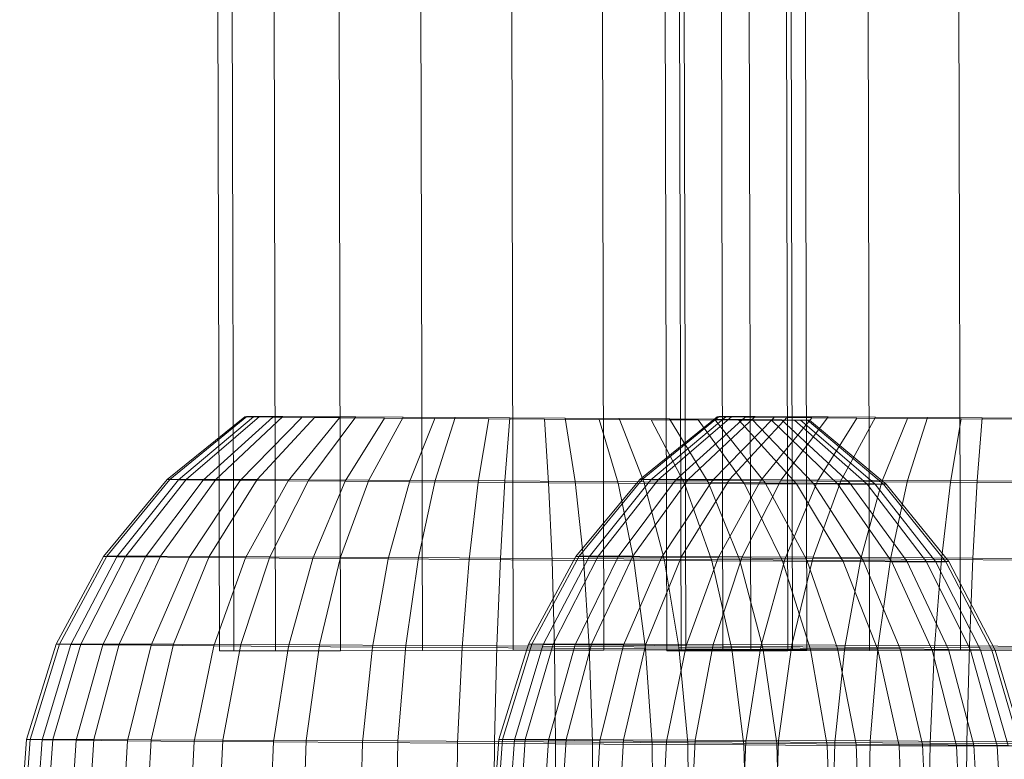
# Model space of a CAD drawing. Units: millimetres. Extents: x -10086 to -3545, y -3719 to 5510.
# Drawn here: x -5979 to -5940, y -1975 to -1946 of the extents above; entities that cross this region are included whole.
import ezdxf

# ---------------------------------------------------------------- set-up
doc = ezdxf.new("R2010")
doc.units = ezdxf.units.MM
doc.linetypes.add('K5LT32779', pattern=[0])
doc.linetypes.add('K5LT32780', pattern=[0])
doc.layers.get('0').update_dxf_attribs({"true_color": 0x5890e1})

# ---------------------------------------------------------------- blocks, each defined once
blk = doc.blocks.new('U15')
at = {"color": 213, "linetype": 'K5LT32779', "lineweight": 18, "true_color": 0xe158c7}
for p, q in [((-5953.66, -1970.672), (-5954.301, -1677.154)), ((-5953.093, -1970.671), (-5953.734, -1677.153)), ((-5953.093, -1970.671), (-5953.734, -1677.153)), ((-5951.447, -1970.668), (-5952.089, -1677.15)), ((-5951.447, -1970.668), (-5952.089, -1677.15)), ((-5948.885, -1970.662), (-5949.526, -1677.144)), ((-5948.885, -1970.662), (-5949.526, -1677.144)), ((-5945.656, -1970.655), (-5946.297, -1677.137)), ((-5945.656, -1970.655), (-5946.297, -1677.137)), ((-5942.077, -1970.647), (-5942.718, -1677.129)), ((-5942.077, -1970.647), (-5942.718, -1677.129)), ((-5953.66, -1970.672), (-5953.093, -1970.671)), ((-5953.66, -1970.672), (-5953.093, -1970.671)), ((-5951.447, -1970.668), (-5953.093, -1970.671)), ((-5953.093, -1970.671), (-5951.447, -1970.668)), ((-5948.885, -1970.662), (-5951.447, -1970.668)), ((-5951.447, -1970.668), (-5948.885, -1970.662)), ((-5945.656, -1970.655), (-5948.885, -1970.662)), ((-5948.885, -1970.662), (-5945.656, -1970.655)), ((-5942.077, -1970.647), (-5945.656, -1970.655)), ((-5945.656, -1970.655), (-5942.077, -1970.647)), ((-5938.497, -1970.639), (-5942.077, -1970.647)), ((-5942.077, -1970.647), (-5938.497, -1970.639))]:
    blk.add_line(p, q, dxfattribs=at)
blk = doc.blocks.new('U14')
blk.add_blockref('U15', (0, 0))
blk = doc.blocks.new('U17')
at = {"color": 213, "linetype": 'K5LT32779', "lineweight": 18, "true_color": 0xe158c7}
for p, q in [((-5971.299, -1970.672), (-5971.94, -1677.154)), ((-5970.732, -1970.671), (-5971.373, -1677.153)), ((-5970.732, -1970.671), (-5971.373, -1677.153)), ((-5969.087, -1970.667), (-5969.728, -1677.15)), ((-5969.087, -1970.667), (-5969.728, -1677.15)), ((-5966.524, -1970.662), (-5967.165, -1677.144)), ((-5966.524, -1970.662), (-5967.165, -1677.144)), ((-5963.295, -1970.655), (-5963.937, -1677.137)), ((-5963.295, -1970.655), (-5963.936, -1677.137)), ((-5959.716, -1970.647), (-5960.357, -1677.129)), ((-5959.716, -1970.647), (-5960.357, -1677.129)), ((-5956.137, -1970.639), (-5956.778, -1677.121)), ((-5956.137, -1970.639), (-5956.778, -1677.121)), ((-5952.908, -1970.632), (-5953.549, -1677.114)), ((-5952.908, -1970.632), (-5953.549, -1677.114)), ((-5950.345, -1970.627), (-5950.986, -1677.109)), ((-5950.345, -1970.627), (-5950.986, -1677.109)), ((-5948.7, -1970.623), (-5949.341, -1677.105)), ((-5948.7, -1970.623), (-5949.341, -1677.105)), ((-5948.133, -1970.622), (-5948.774, -1677.104)), ((-5971.299, -1970.672), (-5970.732, -1970.671)), ((-5971.299, -1970.672), (-5970.732, -1970.671)), ((-5969.087, -1970.667), (-5970.732, -1970.671)), ((-5970.732, -1970.671), (-5969.087, -1970.667)), ((-5966.524, -1970.662), (-5969.087, -1970.667)), ((-5969.087, -1970.667), (-5966.524, -1970.662)), ((-5963.295, -1970.655), (-5966.524, -1970.662)), ((-5966.524, -1970.662), (-5963.295, -1970.655)), ((-5959.716, -1970.647), (-5963.295, -1970.655)), ((-5963.295, -1970.655), (-5959.716, -1970.647)), ((-5956.137, -1970.639), (-5959.716, -1970.647)), ((-5959.716, -1970.647), (-5956.137, -1970.639)), ((-5952.908, -1970.632), (-5956.137, -1970.639)), ((-5956.137, -1970.639), (-5952.908, -1970.632)), ((-5950.345, -1970.627), (-5952.908, -1970.632)), ((-5952.908, -1970.632), (-5950.345, -1970.627)), ((-5948.7, -1970.623), (-5950.345, -1970.627)), ((-5950.345, -1970.627), (-5948.7, -1970.623)), ((-5948.133, -1970.622), (-5948.7, -1970.623)), ((-5948.7, -1970.623), (-5948.133, -1970.622))]:
    blk.add_line(p, q, dxfattribs=at)
blk = doc.blocks.new('U16')
blk.add_blockref('U17', (0, 0))
blk = doc.blocks.new('U23')
at = {"color": 121, "linetype": 'K5LT32780', "lineweight": 18, "true_color": 0x99e4d6}
for p, q in [((-5951.672, -1961.44), (-5954.725, -1963.919)), ((-5951.591, -1961.437), (-5954.621, -1963.914)), ((-5951.326, -1961.447), (-5954.284, -1963.927)), ((-5951.085, -1961.435), (-5953.977, -1963.913)), ((-5950.564, -1961.456), (-5953.315, -1963.938)), ((-5950.173, -1961.437), (-5952.817, -1963.915)), ((-5949.418, -1961.467), (-5951.856, -1963.952)), ((-5951.672, -1961.44), (-5951.591, -1961.437)), ((-5951.326, -1961.447), (-5951.672, -1961.44)), ((-5951.591, -1961.437), (-5951.085, -1961.435)), ((-5950.564, -1961.456), (-5951.326, -1961.447)), ((-5948.892, -1961.442), (-5951.186, -1963.92)), ((-5951.085, -1961.435), (-5950.173, -1961.437)), ((-5949.418, -1961.467), (-5950.564, -1961.456)), ((-5950.173, -1961.437), (-5948.892, -1961.442)), ((-5947.93, -1961.479), (-5949.418, -1961.467)), ((-5947.289, -1961.449), (-5949.146, -1963.93)), ((-5948.892, -1961.442), (-5947.289, -1961.449)), ((-5947.289, -1961.449), (-5945.427, -1961.458)), ((-5945.427, -1961.458), (-5946.776, -1963.941)), ((-5945.427, -1961.458), (-5943.377, -1961.47)), ((-5943.377, -1961.47), (-5944.167, -1963.956)), ((-5943.377, -1961.47), (-5941.218, -1961.482)), ((-5947.93, -1961.479), (-5949.962, -1963.968)), ((-5946.158, -1961.493), (-5947.93, -1961.479)), ((-5946.158, -1961.493), (-5947.707, -1963.985)), ((-5944.17, -1961.507), (-5946.158, -1961.493)), ((-5944.17, -1961.507), (-5945.177, -1964.004)), ((-5942.043, -1961.521), (-5944.17, -1961.507)), ((-5942.043, -1961.521), (-5942.469, -1964.022)), ((-5939.858, -1961.535), (-5942.043, -1961.521)), ((-5941.218, -1961.482), (-5941.419, -1963.972)), ((-5941.218, -1961.482), (-5939.032, -1961.496)), ((-5954.725, -1963.919), (-5957.236, -1966.946)), ((-5954.621, -1963.914), (-5957.115, -1966.94)), ((-5954.284, -1963.927), (-5956.718, -1966.956)), ((-5953.977, -1963.913), (-5956.357, -1966.939)), ((-5953.315, -1963.938), (-5955.578, -1966.969)), ((-5952.817, -1963.915), (-5954.993, -1966.941)), ((-5954.725, -1963.919), (-5954.621, -1963.914)), ((-5954.284, -1963.927), (-5954.725, -1963.919)), ((-5954.621, -1963.914), (-5953.977, -1963.913)), ((-5953.315, -1963.938), (-5954.284, -1963.927)), ((-5953.977, -1963.913), (-5952.817, -1963.915)), ((-5951.856, -1963.952), (-5953.863, -1966.985)), ((-5951.856, -1963.952), (-5953.315, -1963.938)), ((-5951.186, -1963.92), (-5953.075, -1966.948)), ((-5952.817, -1963.915), (-5951.186, -1963.92)), ((-5949.962, -1963.968), (-5951.856, -1963.952)), ((-5949.962, -1963.968), (-5951.636, -1967.004)), ((-5951.186, -1963.92), (-5949.146, -1963.93)), ((-5949.146, -1963.93), (-5950.677, -1966.959)), ((-5947.707, -1963.985), (-5949.962, -1963.968)), ((-5949.146, -1963.93), (-5946.776, -1963.941)), ((-5947.707, -1963.985), (-5948.984, -1967.025)), ((-5946.776, -1963.941), (-5947.89, -1966.973)), ((-5945.177, -1964.004), (-5947.707, -1963.985)), ((-5946.776, -1963.941), (-5944.167, -1963.956)), ((-5945.177, -1964.004), (-5946.009, -1967.046)), ((-5942.469, -1964.022), (-5945.177, -1964.004)), ((-5944.167, -1963.956), (-5944.822, -1966.99)), ((-5944.167, -1963.956), (-5941.419, -1963.972)), ((-5942.469, -1964.022), (-5942.825, -1967.067)), ((-5939.688, -1964.039), (-5942.469, -1964.022)), ((-5941.419, -1963.972), (-5941.59, -1967.009)), ((-5941.419, -1963.972), (-5938.637, -1963.99)), ((-5957.236, -1966.946), (-5959.11, -1970.406)), ((-5957.115, -1966.94), (-5958.975, -1970.4)), ((-5956.718, -1966.956), (-5958.534, -1970.417)), ((-5956.357, -1966.939), (-5958.133, -1970.398)), ((-5955.578, -1966.969), (-5957.268, -1970.432)), ((-5957.236, -1966.946), (-5957.115, -1966.94)), ((-5956.718, -1966.956), (-5957.236, -1966.946)), ((-5957.115, -1966.94), (-5956.357, -1966.939)), ((-5955.578, -1966.969), (-5956.718, -1966.956)), ((-5954.993, -1966.941), (-5956.618, -1970.401)), ((-5956.357, -1966.939), (-5954.993, -1966.941)), ((-5953.863, -1966.985), (-5955.578, -1966.969)), ((-5953.863, -1966.985), (-5955.361, -1970.45)), ((-5954.993, -1966.941), (-5953.075, -1966.948)), ((-5953.075, -1966.948), (-5954.487, -1970.408)), ((-5951.636, -1967.004), (-5953.863, -1966.985)), ((-5953.075, -1966.948), (-5950.677, -1966.959)), ((-5951.636, -1967.004), (-5952.887, -1970.47)), ((-5950.677, -1966.959), (-5951.821, -1970.42)), ((-5948.984, -1967.025), (-5951.636, -1967.004)), ((-5950.677, -1966.959), (-5947.89, -1966.973)), ((-5948.984, -1967.025), (-5949.941, -1970.493)), ((-5946.009, -1967.046), (-5948.984, -1967.025)), ((-5947.89, -1966.973), (-5948.725, -1970.436)), ((-5947.89, -1966.973), (-5944.822, -1966.99)), ((-5946.009, -1967.046), (-5946.635, -1970.517)), ((-5942.825, -1967.067), (-5946.009, -1967.046)), ((-5944.822, -1966.99), (-5945.316, -1970.455)), ((-5944.822, -1966.99), (-5941.59, -1967.009)), ((-5942.825, -1967.067), (-5943.097, -1970.541)), ((-5939.555, -1967.088), (-5942.825, -1967.067)), ((-5941.59, -1967.009), (-5941.725, -1970.476)), ((-5941.59, -1967.009), (-5938.32, -1967.03)), ((-5958.975, -1970.4), (-5960.131, -1974.159)), ((-5958.133, -1970.398), (-5959.237, -1974.157)), ((-5959.11, -1970.406), (-5958.975, -1970.4)), ((-5958.975, -1970.4), (-5958.133, -1970.398)), ((-5958.133, -1970.398), (-5956.618, -1970.401)), ((-5956.618, -1970.401), (-5957.628, -1974.16)), ((-5956.618, -1970.401), (-5954.487, -1970.408)), ((-5959.11, -1970.406), (-5960.274, -1974.166)), ((-5958.534, -1970.417), (-5959.662, -1974.177)), ((-5958.534, -1970.417), (-5959.11, -1970.406)), ((-5957.268, -1970.432), (-5958.534, -1970.417)), ((-5957.268, -1970.432), (-5958.319, -1974.193)), ((-5955.361, -1970.45), (-5957.268, -1970.432)), ((-5955.361, -1970.45), (-5956.295, -1974.212)), ((-5954.487, -1970.408), (-5955.366, -1974.168)), ((-5952.887, -1970.47), (-5955.361, -1970.45)), ((-5954.487, -1970.408), (-5951.821, -1970.42)), ((-5952.887, -1970.47), (-5953.668, -1974.234)), ((-5949.941, -1970.493), (-5952.887, -1970.47)), ((-5951.821, -1970.42), (-5952.537, -1974.181)), ((-5951.821, -1970.42), (-5948.725, -1970.436)), ((-5949.941, -1970.493), (-5950.54, -1974.258)), ((-5946.635, -1970.517), (-5949.941, -1970.493)), ((-5948.725, -1970.436), (-5949.249, -1974.197)), ((-5948.725, -1970.436), (-5945.316, -1970.455)), ((-5946.635, -1970.517), (-5947.031, -1974.283)), ((-5943.097, -1970.541), (-5946.635, -1970.517)), ((-5945.316, -1970.455), (-5945.63, -1974.217)), ((-5945.316, -1970.455), (-5941.725, -1970.476)), ((-5943.097, -1970.541), (-5943.275, -1974.309)), ((-5939.463, -1970.564), (-5943.097, -1970.541)), ((-5941.725, -1970.476), (-5941.818, -1974.24)), ((-5941.725, -1970.476), (-5938.091, -1970.499)), ((-5960.274, -1974.166), (-5960.545, -1977.902)), ((-5960.131, -1974.159), (-5960.4, -1977.895)), ((-5960.274, -1974.166), (-5960.131, -1974.159)), ((-5959.662, -1974.177), (-5960.274, -1974.166)), ((-5960.131, -1974.159), (-5959.237, -1974.157)), ((-5959.662, -1974.177), (-5959.926, -1977.913)), ((-5958.319, -1974.193), (-5959.662, -1974.177)), ((-5959.237, -1974.157), (-5959.495, -1977.893)), ((-5959.237, -1974.157), (-5957.628, -1974.16)), ((-5958.319, -1974.193), (-5958.565, -1977.929)), ((-5956.295, -1974.212), (-5958.319, -1974.193)), ((-5957.628, -1974.16), (-5957.866, -1977.896)), ((-5957.628, -1974.16), (-5955.366, -1974.168)), ((-5956.295, -1974.212), (-5956.516, -1977.948)), ((-5953.668, -1974.234), (-5956.295, -1974.212)), ((-5955.366, -1974.168), (-5955.575, -1977.904)), ((-5955.366, -1974.168), (-5952.537, -1974.181)), ((-5953.668, -1974.234), (-5953.856, -1977.971)), ((-5950.54, -1974.258), (-5953.668, -1974.234)), ((-5952.537, -1974.181), (-5952.71, -1977.917)), ((-5952.537, -1974.181), (-5949.249, -1974.197)), ((-5950.54, -1974.258), (-5950.689, -1977.995)), ((-5947.031, -1974.283), (-5950.54, -1974.258)), ((-5949.249, -1974.197), (-5949.381, -1977.933)), ((-5949.249, -1974.197), (-5945.63, -1974.217)), ((-5947.031, -1974.283), (-5947.135, -1978.021)), ((-5943.275, -1974.309), (-5947.031, -1974.283)), ((-5945.63, -1974.217), (-5945.717, -1977.954)), ((-5945.63, -1974.217), (-5941.818, -1974.24)), ((-5941.818, -1974.24), (-5941.857, -1977.977)), ((-5941.818, -1974.24), (-5937.96, -1974.264)), ((-5943.275, -1974.309), (-5943.332, -1978.046)), ((-5939.417, -1974.333), (-5943.275, -1974.309))]:
    blk.add_line(p, q, dxfattribs=at)
blk = doc.blocks.new('U22')
blk.add_blockref('U23', (0, 0))
blk = doc.blocks.new('U25')
at = {"color": 121, "linetype": 'K5LT32780', "lineweight": 18, "true_color": 0x99e4d6}
for p, q in [((-5970.299, -1961.44), (-5973.352, -1963.919)), ((-5970.218, -1961.437), (-5973.248, -1963.914)), ((-5969.952, -1961.447), (-5972.911, -1963.927)), ((-5969.712, -1961.435), (-5972.604, -1963.913)), ((-5969.191, -1961.456), (-5971.942, -1963.938)), ((-5968.8, -1961.437), (-5971.444, -1963.915)), ((-5968.045, -1961.467), (-5970.482, -1963.952)), ((-5970.299, -1961.44), (-5970.218, -1961.437)), ((-5969.952, -1961.447), (-5970.299, -1961.44)), ((-5970.218, -1961.437), (-5969.712, -1961.435)), ((-5969.191, -1961.456), (-5969.952, -1961.447)), ((-5967.519, -1961.442), (-5969.813, -1963.921)), ((-5969.712, -1961.435), (-5968.8, -1961.437)), ((-5968.045, -1961.467), (-5969.191, -1961.456)), ((-5968.8, -1961.437), (-5967.519, -1961.442)), ((-5966.557, -1961.479), (-5968.045, -1961.467)), ((-5965.916, -1961.449), (-5967.773, -1963.93)), ((-5967.519, -1961.442), (-5965.916, -1961.449)), ((-5965.916, -1961.449), (-5964.054, -1961.458)), ((-5964.054, -1961.458), (-5965.403, -1963.942)), ((-5964.054, -1961.458), (-5962.004, -1961.47)), ((-5962.004, -1961.47), (-5962.794, -1963.956)), ((-5962.004, -1961.47), (-5959.845, -1961.482)), ((-5966.557, -1961.479), (-5968.589, -1963.968)), ((-5964.785, -1961.493), (-5966.557, -1961.479)), ((-5964.785, -1961.493), (-5966.334, -1963.985)), ((-5962.797, -1961.507), (-5964.785, -1961.493)), ((-5962.797, -1961.507), (-5963.804, -1964.004)), ((-5960.67, -1961.521), (-5962.797, -1961.507)), ((-5960.67, -1961.521), (-5961.096, -1964.022)), ((-5958.484, -1961.535), (-5960.67, -1961.521)), ((-5959.845, -1961.482), (-5960.046, -1963.972)), ((-5959.845, -1961.482), (-5957.659, -1961.496)), ((-5958.484, -1961.535), (-5958.315, -1964.04)), ((-5956.325, -1961.548), (-5958.484, -1961.535)), ((-5957.659, -1961.496), (-5957.264, -1963.99)), ((-5957.659, -1961.496), (-5955.532, -1961.511)), ((-5956.325, -1961.548), (-5955.567, -1964.056)), ((-5954.275, -1961.559), (-5956.325, -1961.548)), ((-5955.532, -1961.511), (-5954.557, -1964.008)), ((-5955.532, -1961.511), (-5953.544, -1961.525)), ((-5954.275, -1961.559), (-5952.957, -1964.07)), ((-5952.413, -1961.569), (-5954.275, -1961.559)), ((-5953.544, -1961.525), (-5952.026, -1964.026)), ((-5953.544, -1961.525), (-5951.772, -1961.539)), ((-5952.413, -1961.569), (-5950.587, -1964.082)), ((-5950.81, -1961.576), (-5952.413, -1961.569)), ((-5951.772, -1961.539), (-5949.771, -1964.044)), ((-5951.772, -1961.539), (-5950.284, -1961.551)), ((-5950.81, -1961.576), (-5948.547, -1964.091)), ((-5949.529, -1961.58), (-5950.81, -1961.576)), ((-5950.284, -1961.551), (-5947.878, -1964.06)), ((-5950.284, -1961.551), (-5949.138, -1961.562)), ((-5949.529, -1961.58), (-5946.916, -1964.097)), ((-5948.617, -1961.582), (-5949.529, -1961.58)), ((-5949.138, -1961.562), (-5946.419, -1964.074)), ((-5949.138, -1961.562), (-5948.377, -1961.571)), ((-5948.111, -1961.581), (-5948.617, -1961.582)), ((-5948.617, -1961.582), (-5945.756, -1964.099)), ((-5948.377, -1961.571), (-5945.45, -1964.085)), ((-5948.03, -1961.577), (-5948.377, -1961.571)), ((-5948.03, -1961.577), (-5948.111, -1961.581)), ((-5948.111, -1961.581), (-5945.112, -1964.098)), ((-5948.03, -1961.577), (-5945.009, -1964.093)), ((-5973.352, -1963.919), (-5975.863, -1966.946)), ((-5973.248, -1963.914), (-5975.742, -1966.94)), ((-5972.911, -1963.927), (-5975.344, -1966.956)), ((-5972.604, -1963.913), (-5974.984, -1966.939)), ((-5971.942, -1963.938), (-5974.205, -1966.969)), ((-5971.444, -1963.915), (-5973.62, -1966.941)), ((-5973.352, -1963.919), (-5973.248, -1963.914)), ((-5972.911, -1963.927), (-5973.352, -1963.919)), ((-5973.248, -1963.914), (-5972.604, -1963.913)), ((-5971.942, -1963.938), (-5972.911, -1963.927)), ((-5972.604, -1963.913), (-5971.444, -1963.915)), ((-5970.482, -1963.952), (-5972.489, -1966.985)), ((-5970.482, -1963.952), (-5971.942, -1963.938)), ((-5969.813, -1963.921), (-5971.702, -1966.948)), ((-5971.444, -1963.915), (-5969.813, -1963.921)), ((-5968.589, -1963.968), (-5970.482, -1963.952)), ((-5968.589, -1963.968), (-5970.263, -1967.004)), ((-5969.813, -1963.921), (-5967.773, -1963.93)), ((-5967.773, -1963.93), (-5969.303, -1966.959)), ((-5966.334, -1963.985), (-5968.589, -1963.968)), ((-5967.773, -1963.93), (-5965.403, -1963.942)), ((-5966.334, -1963.985), (-5967.611, -1967.025)), ((-5965.403, -1963.942), (-5966.516, -1966.973)), ((-5963.804, -1964.004), (-5966.334, -1963.985)), ((-5965.403, -1963.942), (-5962.794, -1963.956)), ((-5963.804, -1964.004), (-5964.636, -1967.046)), ((-5961.096, -1964.022), (-5963.804, -1964.004)), ((-5962.794, -1963.956), (-5963.448, -1966.99)), ((-5962.794, -1963.956), (-5960.046, -1963.972)), ((-5961.096, -1964.022), (-5961.452, -1967.067)), ((-5958.315, -1964.04), (-5961.096, -1964.022)), ((-5960.046, -1963.972), (-5960.217, -1967.009)), ((-5960.046, -1963.972), (-5957.264, -1963.99)), ((-5955.567, -1964.056), (-5958.315, -1964.04)), ((-5958.315, -1964.04), (-5958.181, -1967.088)), ((-5957.264, -1963.99), (-5954.557, -1964.008)), ((-5957.264, -1963.99), (-5956.946, -1967.03)), ((-5952.957, -1964.07), (-5955.567, -1964.056)), ((-5955.567, -1964.056), (-5954.95, -1967.107)), ((-5954.557, -1964.008), (-5952.026, -1964.026)), ((-5954.557, -1964.008), (-5953.762, -1967.051)), ((-5950.587, -1964.082), (-5952.957, -1964.07)), ((-5952.957, -1964.07), (-5951.882, -1967.124)), ((-5952.026, -1964.026), (-5949.771, -1964.044)), ((-5952.026, -1964.026), (-5950.787, -1967.073)), ((-5948.547, -1964.091), (-5950.587, -1964.082)), ((-5950.587, -1964.082), (-5949.095, -1967.138)), ((-5949.771, -1964.044), (-5947.878, -1964.06)), ((-5949.771, -1964.044), (-5948.136, -1967.093)), ((-5946.916, -1964.097), (-5948.547, -1964.091)), ((-5948.547, -1964.091), (-5946.696, -1967.149)), ((-5947.878, -1964.06), (-5946.419, -1964.074)), ((-5947.878, -1964.06), (-5945.909, -1967.112)), ((-5945.756, -1964.099), (-5946.916, -1964.097)), ((-5946.916, -1964.097), (-5944.778, -1967.156)), ((-5946.419, -1964.074), (-5945.45, -1964.085)), ((-5946.419, -1964.074), (-5944.193, -1967.128)), ((-5945.112, -1964.098), (-5945.756, -1964.099)), ((-5945.756, -1964.099), (-5943.414, -1967.158)), ((-5945.009, -1964.093), (-5945.45, -1964.085)), ((-5945.45, -1964.085), (-5943.054, -1967.141)), ((-5945.009, -1964.093), (-5945.112, -1964.098)), ((-5945.112, -1964.098), (-5942.657, -1967.157)), ((-5945.009, -1964.093), (-5942.535, -1967.151)), ((-5975.863, -1966.946), (-5977.737, -1970.406)), ((-5975.742, -1966.94), (-5977.602, -1970.4)), ((-5975.344, -1966.956), (-5977.161, -1970.417)), ((-5974.984, -1966.939), (-5976.76, -1970.398)), ((-5974.205, -1966.969), (-5975.895, -1970.432)), ((-5975.863, -1966.946), (-5975.742, -1966.94)), ((-5975.344, -1966.956), (-5975.863, -1966.946)), ((-5975.742, -1966.94), (-5974.984, -1966.939)), ((-5974.205, -1966.969), (-5975.344, -1966.956)), ((-5973.62, -1966.941), (-5975.245, -1970.401)), ((-5974.984, -1966.939), (-5973.62, -1966.941)), ((-5972.489, -1966.985), (-5974.205, -1966.969)), ((-5972.489, -1966.985), (-5973.988, -1970.45)), ((-5973.62, -1966.941), (-5971.702, -1966.948)), ((-5971.702, -1966.948), (-5973.113, -1970.408)), ((-5970.263, -1967.004), (-5972.489, -1966.985)), ((-5971.702, -1966.948), (-5969.303, -1966.959)), ((-5970.263, -1967.004), (-5971.514, -1970.471)), ((-5969.303, -1966.959), (-5970.448, -1970.42)), ((-5967.611, -1967.025), (-5970.263, -1967.004)), ((-5969.303, -1966.959), (-5966.516, -1966.973)), ((-5967.611, -1967.025), (-5968.568, -1970.493)), ((-5964.636, -1967.046), (-5967.611, -1967.025)), ((-5966.516, -1966.973), (-5967.352, -1970.436)), ((-5966.516, -1966.973), (-5963.448, -1966.99)), ((-5964.636, -1967.046), (-5965.262, -1970.517)), ((-5961.452, -1967.067), (-5964.636, -1967.046)), ((-5963.448, -1966.99), (-5963.942, -1970.455)), ((-5963.448, -1966.99), (-5960.217, -1967.009)), ((-5961.452, -1967.067), (-5961.724, -1970.541)), ((-5958.181, -1967.088), (-5961.452, -1967.067)), ((-5960.217, -1967.009), (-5960.352, -1970.476)), ((-5960.217, -1967.009), (-5956.946, -1967.03)), ((-5954.95, -1967.107), (-5958.181, -1967.088)), ((-5958.181, -1967.088), (-5958.09, -1970.564)), ((-5956.946, -1967.03), (-5953.762, -1967.051)), ((-5956.946, -1967.03), (-5956.718, -1970.499)), ((-5951.882, -1967.124), (-5954.95, -1967.107)), ((-5954.95, -1967.107), (-5954.5, -1970.585)), ((-5953.762, -1967.051), (-5950.787, -1967.073)), ((-5953.762, -1967.051), (-5953.18, -1970.523)), ((-5949.095, -1967.138), (-5951.882, -1967.124)), ((-5951.882, -1967.124), (-5951.09, -1970.604)), ((-5950.787, -1967.073), (-5948.136, -1967.093)), ((-5950.787, -1967.073), (-5949.874, -1970.547)), ((-5946.696, -1967.149), (-5949.095, -1967.138)), ((-5949.095, -1967.138), (-5947.994, -1970.62)), ((-5948.136, -1967.093), (-5945.909, -1967.112)), ((-5948.136, -1967.093), (-5946.928, -1970.569)), ((-5944.778, -1967.156), (-5946.696, -1967.149)), ((-5946.696, -1967.149), (-5945.329, -1970.632)), ((-5945.909, -1967.112), (-5944.193, -1967.128)), ((-5945.909, -1967.112), (-5944.454, -1970.59)), ((-5943.414, -1967.158), (-5944.778, -1967.156)), ((-5944.778, -1967.156), (-5943.197, -1970.639)), ((-5944.193, -1967.128), (-5943.054, -1967.141)), ((-5944.193, -1967.128), (-5942.547, -1970.608)), ((-5942.657, -1967.157), (-5943.414, -1967.158)), ((-5943.414, -1967.158), (-5941.682, -1970.642)), ((-5942.535, -1967.151), (-5943.054, -1967.141)), ((-5943.054, -1967.141), (-5941.281, -1970.623)), ((-5942.535, -1967.151), (-5942.657, -1967.157)), ((-5942.657, -1967.157), (-5940.84, -1970.64)), ((-5942.535, -1967.151), (-5940.705, -1970.634)), ((-5977.602, -1970.4), (-5978.758, -1974.159)), ((-5976.76, -1970.398), (-5977.864, -1974.157)), ((-5977.737, -1970.406), (-5977.602, -1970.4)), ((-5977.602, -1970.4), (-5976.76, -1970.398)), ((-5976.76, -1970.398), (-5975.245, -1970.401)), ((-5975.245, -1970.401), (-5976.255, -1974.16)), ((-5975.245, -1970.401), (-5973.113, -1970.408)), ((-5977.737, -1970.406), (-5978.901, -1974.166)), ((-5977.161, -1970.417), (-5978.289, -1974.177)), ((-5977.161, -1970.417), (-5977.737, -1970.406)), ((-5975.895, -1970.432), (-5977.161, -1970.417)), ((-5975.895, -1970.432), (-5976.945, -1974.193)), ((-5973.988, -1970.45), (-5975.895, -1970.432)), ((-5973.988, -1970.45), (-5974.921, -1974.212)), ((-5973.113, -1970.408), (-5973.993, -1974.168)), ((-5971.514, -1970.471), (-5973.988, -1970.45)), ((-5973.113, -1970.408), (-5970.448, -1970.42)), ((-5971.514, -1970.471), (-5972.295, -1974.234)), ((-5968.568, -1970.493), (-5971.514, -1970.471)), ((-5970.448, -1970.42), (-5971.163, -1974.181)), ((-5970.448, -1970.42), (-5967.352, -1970.436)), ((-5968.568, -1970.493), (-5969.167, -1974.258)), ((-5965.262, -1970.517), (-5968.568, -1970.493)), ((-5967.352, -1970.436), (-5967.876, -1974.197)), ((-5967.352, -1970.436), (-5963.942, -1970.455)), ((-5965.262, -1970.517), (-5965.658, -1974.283)), ((-5961.724, -1970.541), (-5965.262, -1970.517)), ((-5963.942, -1970.455), (-5964.257, -1974.217)), ((-5963.942, -1970.455), (-5960.352, -1970.476)), ((-5961.724, -1970.541), (-5961.902, -1974.309)), ((-5958.09, -1970.564), (-5961.724, -1970.541)), ((-5960.352, -1970.476), (-5960.445, -1974.24)), ((-5960.352, -1970.476), (-5956.718, -1970.499)), ((-5954.5, -1970.585), (-5958.09, -1970.564)), ((-5958.09, -1970.564), (-5958.044, -1974.333)), ((-5956.718, -1970.499), (-5953.18, -1970.523)), ((-5956.718, -1970.499), (-5956.587, -1974.264)), ((-5951.09, -1970.604), (-5954.5, -1970.585)), ((-5954.5, -1970.585), (-5954.232, -1974.356)), ((-5953.18, -1970.523), (-5949.874, -1970.547)), ((-5953.18, -1970.523), (-5952.831, -1974.29)), ((-5947.994, -1970.62), (-5951.09, -1970.604)), ((-5951.09, -1970.604), (-5950.613, -1974.376)), ((-5949.874, -1970.547), (-5946.928, -1970.569)), ((-5949.874, -1970.547), (-5949.322, -1974.315)), ((-5945.329, -1970.632), (-5947.994, -1970.62)), ((-5947.994, -1970.62), (-5947.326, -1974.393)), ((-5946.928, -1970.569), (-5944.454, -1970.59)), ((-5946.928, -1970.569), (-5946.194, -1974.339)), ((-5943.197, -1970.639), (-5945.329, -1970.632)), ((-5945.329, -1970.632), (-5944.496, -1974.405)), ((-5944.454, -1970.59), (-5942.547, -1970.608)), ((-5944.454, -1970.59), (-5943.568, -1974.361)), ((-5941.682, -1970.642), (-5943.197, -1970.639)), ((-5943.197, -1970.639), (-5942.234, -1974.413)), ((-5942.547, -1970.608), (-5941.281, -1970.623)), ((-5942.547, -1970.608), (-5941.544, -1974.38)), ((-5940.84, -1970.64), (-5941.682, -1970.642)), ((-5941.682, -1970.642), (-5940.625, -1974.416)), ((-5940.705, -1970.634), (-5941.281, -1970.623)), ((-5941.281, -1970.623), (-5940.2, -1974.396)), ((-5940.705, -1970.634), (-5940.84, -1970.64)), ((-5940.84, -1970.64), (-5939.732, -1974.414)), ((-5940.705, -1970.634), (-5939.588, -1974.407)), ((-5978.901, -1974.166), (-5979.172, -1977.902)), ((-5978.758, -1974.159), (-5979.027, -1977.895)), ((-5978.901, -1974.166), (-5978.758, -1974.159)), ((-5978.289, -1974.177), (-5978.901, -1974.166)), ((-5978.758, -1974.159), (-5977.864, -1974.157)), ((-5978.289, -1974.177), (-5978.553, -1977.913)), ((-5976.945, -1974.193), (-5978.289, -1974.177)), ((-5977.864, -1974.157), (-5978.122, -1977.893)), ((-5977.864, -1974.157), (-5976.255, -1974.16)), ((-5976.945, -1974.193), (-5977.192, -1977.929)), ((-5974.921, -1974.212), (-5976.945, -1974.193)), ((-5976.255, -1974.16), (-5976.493, -1977.896)), ((-5976.255, -1974.16), (-5973.993, -1974.168)), ((-5974.921, -1974.212), (-5975.142, -1977.948)), ((-5972.295, -1974.234), (-5974.921, -1974.212)), ((-5973.993, -1974.168), (-5974.202, -1977.904)), ((-5973.993, -1974.168), (-5971.163, -1974.181)), ((-5972.295, -1974.234), (-5972.483, -1977.971)), ((-5969.167, -1974.258), (-5972.295, -1974.234)), ((-5971.163, -1974.181), (-5971.337, -1977.917)), ((-5971.163, -1974.181), (-5967.876, -1974.197)), ((-5969.167, -1974.258), (-5969.315, -1977.995)), ((-5965.658, -1974.283), (-5969.167, -1974.258)), ((-5967.876, -1974.197), (-5968.008, -1977.934)), ((-5967.876, -1974.197), (-5964.257, -1974.217)), ((-5965.658, -1974.283), (-5965.762, -1978.021)), ((-5961.902, -1974.309), (-5965.658, -1974.283)), ((-5964.257, -1974.217), (-5964.343, -1977.954)), ((-5964.257, -1974.217), (-5960.445, -1974.24)), ((-5960.445, -1974.24), (-5960.484, -1977.977)), ((-5960.445, -1974.24), (-5956.587, -1974.264)), ((-5956.587, -1974.264), (-5952.831, -1974.29)), ((-5956.587, -1974.264), (-5956.577, -1978.002)), ((-5961.902, -1974.309), (-5961.959, -1978.046)), ((-5958.044, -1974.333), (-5961.902, -1974.309)), ((-5958.044, -1974.333), (-5958.052, -1978.071)), ((-5954.232, -1974.356), (-5958.044, -1974.333)), ((-5950.613, -1974.376), (-5954.232, -1974.356)), ((-5954.232, -1974.356), (-5954.193, -1978.094)), ((-5952.831, -1974.29), (-5949.322, -1974.315)), ((-5952.831, -1974.29), (-5952.774, -1978.027)), ((-5947.326, -1974.393), (-5950.613, -1974.376)), ((-5950.613, -1974.376), (-5950.528, -1978.114)), ((-5949.322, -1974.315), (-5946.194, -1974.339)), ((-5949.322, -1974.315), (-5949.221, -1978.053)), ((-5944.496, -1974.405), (-5947.326, -1974.393)), ((-5947.326, -1974.393), (-5947.199, -1978.131)), ((-5946.194, -1974.339), (-5943.568, -1974.361)), ((-5946.194, -1974.339), (-5946.053, -1978.077)), ((-5942.234, -1974.413), (-5944.496, -1974.405)), ((-5944.496, -1974.405), (-5944.334, -1978.144)), ((-5943.568, -1974.361), (-5941.544, -1974.38)), ((-5943.568, -1974.361), (-5943.394, -1978.099)), ((-5940.625, -1974.416), (-5942.234, -1974.413)), ((-5942.234, -1974.413), (-5942.043, -1978.152)), ((-5941.544, -1974.38), (-5940.2, -1974.396)), ((-5941.544, -1974.38), (-5941.344, -1978.119)), ((-5939.732, -1974.414), (-5940.625, -1974.416)), ((-5940.625, -1974.416), (-5940.414, -1978.155))]:
    blk.add_line(p, q, dxfattribs=at)
blk = doc.blocks.new('U24')
blk.add_blockref('U25', (0, 0))

msp = doc.modelspace()

# ---------------------------------------------------------------- block references
for name in ['U16', 'U14', 'U24', 'U22']:
    msp.add_blockref(name, (0, 0))

doc.saveas('drawing.dxf')
